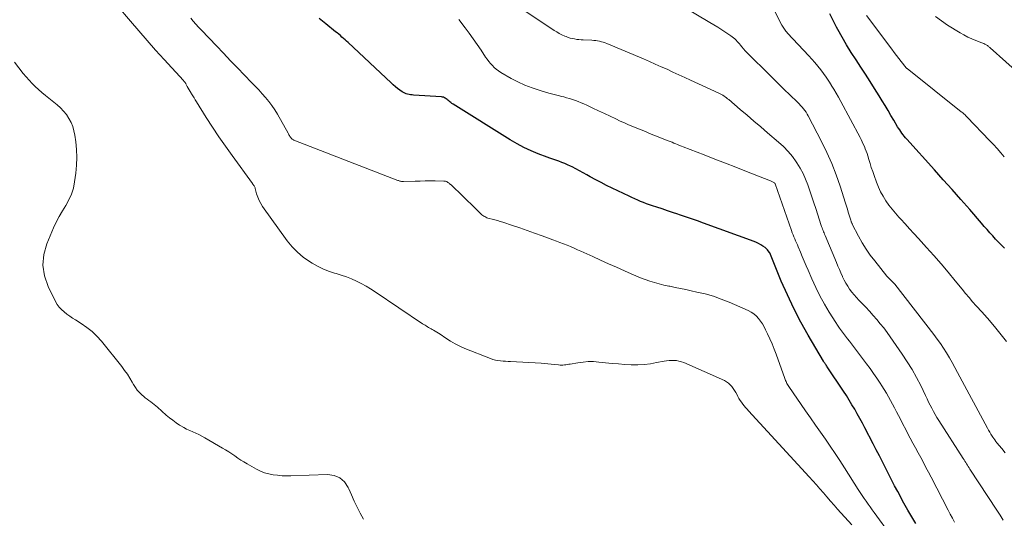
# Model space of a CAD drawing. Units: feet. Extents: x 1940000 to 1945000, y 565000 to 570004.
# Drawn here: x 1940084 to 1940239, y 566244 to 566322 of the extents above; entities that cross this region are included whole.
import ezdxf

# ---------------------------------------------------------------- set-up
doc = ezdxf.new("R2010")
doc.units = ezdxf.units.FT
doc.header["$LTSCALE"] = 100
doc.header["$MEASUREMENT"] = 0
doc.layers.add('CONTOUR INDEX', color=32, linetype='Continuous', lineweight=25)
doc.layers.add('CONTOUR INTERMEDIATE', color=40, linetype='Continuous', lineweight=15)

msp = doc.modelspace()

# ---------------------------------------------------------------- linework, layer by layer
at = {"layer": 'CONTOUR INDEX', "flags": 128}
for points, elevation in [([(1940238.64, 566286.05), (1940238.16, 566286.52), (1940237.69, 566287), (1940237.23, 566287.49), (1940236.77, 566287.98), (1940236.33, 566288.48), (1940235.88, 566288.98), (1940235.44, 566289.49), (1940235, 566290), (1940233.15, 566292.13), (1940231.78, 566293.71), (1940230.4, 566295.27), (1940229.01, 566296.83), (1940227.62, 566298.38), (1940223.26, 566303.19), (1940223.06, 566303.42), (1940222.86, 566303.66), (1940222.68, 566303.9), (1940222.5, 566304.14), (1940222.32, 566304.4), (1940222.15, 566304.65), (1940221.99, 566304.91), (1940221.83, 566305.17), (1940221.23, 566306.18), (1940220.78, 566306.95), (1940220.32, 566307.71), (1940219.86, 566308.48), (1940219.39, 566309.24), (1940218.92, 566310.01), (1940218.21, 566311.15), (1940217.49, 566312.29), (1940216.77, 566313.42), (1940216.03, 566314.55), (1940215.3, 566315.66), (1940214.55, 566316.84), (1940213.81, 566318.02), (1940213.11, 566319.23), (1940212.43, 566320.44), (1940212.21, 566320.84), (1940211.68, 566321.88), (1940211.17, 566322.93)], 960), ([(1940224.67, 566242.77), (1940224.04, 566243.82), (1940223.43, 566244.87), (1940222.83, 566245.94), (1940221.84, 566247.78), (1940221.34, 566248.7), (1940220.85, 566249.64), (1940220.38, 566250.57), (1940219.91, 566251.51), (1940219.43, 566252.47), (1940218.96, 566253.42), (1940218.48, 566254.36), (1940217.99, 566255.3), (1940216.69, 566257.82), (1940216.3, 566258.55), (1940215.9, 566259.29), (1940215.49, 566260.01), (1940215.08, 566260.74), (1940214.65, 566261.45), (1940214.21, 566262.16), (1940213.77, 566262.87), (1940213.31, 566263.57), (1940210.75, 566267.42), (1940210.68, 566267.53), (1940210.61, 566267.64), (1940210.53, 566267.75), (1940210.46, 566267.86), (1940210.38, 566267.96), (1940210.31, 566268.07), (1940210.24, 566268.19), (1940210.18, 566268.3), (1940207.78, 566272.37), (1940206.62, 566274.45), (1940205.52, 566276.56), (1940204.5, 566278.71), (1940203.55, 566280.9), (1940201.73, 566285.31), (1940201.69, 566285.38), (1940201.49, 566285.67), (1940201.38, 566285.8), (1940201.26, 566285.93), (1940201.13, 566286.05), (1940201, 566286.16), (1940200.65, 566286.4), (1940200.33, 566286.61), (1940199.99, 566286.81), (1940199.64, 566286.97), (1940199.29, 566287.12), (1940191.34, 566290.01), (1940190.39, 566290.35), (1940189.45, 566290.68), (1940188.5, 566291.01), (1940187.54, 566291.33), (1940187.28, 566291.41), (1940186.46, 566291.68), (1940185.64, 566291.95), (1940184.82, 566292.23), (1940184, 566292.5), (1940183.3, 566292.73), (1940182.83, 566292.89), (1940182.37, 566293.06), (1940181.9, 566293.24), (1940181.44, 566293.42), (1940180.98, 566293.61), (1940180.53, 566293.81), (1940180.08, 566294.01), (1940179.63, 566294.22), (1940176.97, 566295.51), (1940176.1, 566295.94), (1940175.24, 566296.38), (1940174.38, 566296.83), (1940173.53, 566297.29), (1940172.98, 566297.6), (1940172.41, 566297.91), (1940171.84, 566298.22), (1940171.26, 566298.53), (1940170.69, 566298.83), (1940170.41, 566298.97), (1940169.97, 566299.19), (1940169.52, 566299.38), (1940169.06, 566299.56), (1940168.59, 566299.72), (1940168.13, 566299.88), (1940167.66, 566300.04), (1940167.2, 566300.21), (1940166.74, 566300.38), (1940165.36, 566300.91), (1940164.22, 566301.39), (1940163.11, 566301.91), (1940162.02, 566302.49), (1940160.96, 566303.11), (1940151.96, 566308.73), (1940151.8, 566308.84), (1940151.63, 566308.95), (1940151.48, 566309.07), (1940151.33, 566309.2), (1940151.28, 566309.24), (1940151.15, 566309.35), (1940151.02, 566309.45), (1940150.88, 566309.55), (1940150.74, 566309.64), (1940150.6, 566309.72), (1940150.45, 566309.79), (1940150.29, 566309.83), (1940150.13, 566309.85), (1940145.77, 566310.15), (1940145.53, 566310.17), (1940145.3, 566310.2), (1940145.06, 566310.24), (1940144.83, 566310.29), (1940144.6, 566310.36), (1940144.38, 566310.44), (1940144.17, 566310.55), (1940143.97, 566310.67), (1940143.62, 566310.92), (1940143.26, 566311.18), (1940142.91, 566311.46), (1940142.56, 566311.75), (1940142.23, 566312.05), (1940135.47, 566318.39), (1940135.23, 566318.61), (1940134.99, 566318.84), (1940134.75, 566319.05), (1940134.5, 566319.27), (1940134.26, 566319.49), (1940134.01, 566319.7), (1940133.75, 566319.91), (1940133.5, 566320.11), (1940131.95, 566321.35), (1940130.94, 566322.2)], 940)]:
    msp.add_lwpolyline(points, dxfattribs=dict(at, elevation=elevation))
at = {"layer": 'CONTOUR INTERMEDIATE', "flags": 128}
for points, elevation in [([(1940238.95, 566271.36), (1940238.32, 566272.16), (1940237.69, 566272.95), (1940237.05, 566273.73), (1940235.96, 566275.04), (1940235.85, 566275.16), (1940235.75, 566275.28), (1940235.64, 566275.4), (1940235.53, 566275.52), (1940235.42, 566275.63), (1940235.31, 566275.75), (1940235.2, 566275.87), (1940235.09, 566275.99), (1940234.17, 566277.01), (1940233.61, 566277.64), (1940233.05, 566278.28), (1940232.5, 566278.93), (1940231.96, 566279.59), (1940230.86, 566280.94), (1940229.77, 566282.27), (1940228.66, 566283.59), (1940227.53, 566284.89), (1940226.39, 566286.17), (1940225.09, 566287.61), (1940224.4, 566288.37), (1940223.7, 566289.13), (1940223.01, 566289.89), (1940222.31, 566290.64), (1940222.03, 566290.94), (1940221.48, 566291.56), (1940220.95, 566292.19), (1940220.46, 566292.85), (1940219.98, 566293.52), (1940219.54, 566294.22), (1940219.15, 566294.94), (1940218.8, 566295.68), (1940218.5, 566296.45), (1940218.13, 566297.48), (1940217.91, 566298.11), (1940217.69, 566298.75), (1940217.49, 566299.39), (1940217.29, 566300.03), (1940217.14, 566300.56), (1940217.02, 566300.94), (1940216.89, 566301.31), (1940216.75, 566301.69), (1940216.6, 566302.05), (1940216.44, 566302.42), (1940216.28, 566302.78), (1940216.1, 566303.13), (1940215.92, 566303.49), (1940212.89, 566309.15), (1940212.53, 566309.79), (1940212.17, 566310.44), (1940211.79, 566311.08), (1940211.41, 566311.71), (1940211.39, 566311.74), (1940211, 566312.35), (1940210.6, 566312.95), (1940210.18, 566313.53), (1940209.75, 566314.11), (1940209.3, 566314.68), (1940208.84, 566315.24), (1940208.36, 566315.78), (1940207.88, 566316.32), (1940204.53, 566319.89), (1940204.4, 566320.03), (1940204.27, 566320.18), (1940204.15, 566320.33), (1940204.04, 566320.48), (1940203.93, 566320.64), (1940203.82, 566320.8), (1940203.73, 566320.96), (1940203.64, 566321.13), (1940200.72, 566326.96)], 956), ([(1940214.64, 566242.53), (1940212.4, 566245.04), (1940211.84, 566245.67), (1940211.28, 566246.3), (1940210.73, 566246.94), (1940210.18, 566247.58), (1940209.63, 566248.21), (1940209.08, 566248.84), (1940208.52, 566249.47), (1940207.95, 566250.09), (1940198.39, 566260.48), (1940198.16, 566260.74), (1940197.93, 566261.01), (1940197.71, 566261.27), (1940197.49, 566261.55), (1940197.28, 566261.82), (1940197.08, 566262.11), (1940196.9, 566262.41), (1940196.74, 566262.71), (1940196.59, 566263.01), (1940196.41, 566263.34), (1940196.21, 566263.67), (1940196, 566264), (1940195.78, 566264.31), (1940195.53, 566264.59), (1940195.26, 566264.85), (1940194.95, 566265.06), (1940194.62, 566265.24), (1940188.21, 566268.06), (1940187.85, 566268.2), (1940187.47, 566268.31), (1940187.09, 566268.38), (1940186.7, 566268.42), (1940186.3, 566268.42), (1940185.91, 566268.4), (1940185.52, 566268.36), (1940185.13, 566268.29), (1940183.96, 566268.06), (1940182.98, 566267.89), (1940182, 566267.78), (1940181.02, 566267.74), (1940180.03, 566267.74), (1940179.98, 566267.74), (1940178.97, 566267.79), (1940177.96, 566267.86), (1940176.95, 566267.94), (1940175.94, 566268.04), (1940174.88, 566268.16), (1940174.05, 566268.22), (1940173.22, 566268.23), (1940172.4, 566268.16), (1940171.57, 566268.05), (1940170.38, 566267.84), (1940170.15, 566267.8), (1940169.92, 566267.76), (1940169.69, 566267.73), (1940169.47, 566267.7), (1940169.24, 566267.68), (1940169.01, 566267.67), (1940168.78, 566267.68), (1940168.55, 566267.7), (1940167.94, 566267.77), (1940167.4, 566267.83), (1940166.87, 566267.88), (1940166.33, 566267.92), (1940165.79, 566267.96), (1940161.02, 566268.22), (1940160.62, 566268.24), (1940160.22, 566268.27), (1940159.82, 566268.3), (1940159.41, 566268.33), (1940159.02, 566268.38), (1940158.62, 566268.46), (1940158.24, 566268.57), (1940157.86, 566268.7), (1940153.84, 566270.29), (1940153.05, 566270.63), (1940152.28, 566271.01), (1940151.54, 566271.44), (1940150.82, 566271.9), (1940149.93, 566272.52), (1940149.67, 566272.7), (1940149.4, 566272.87), (1940149.14, 566273.03), (1940148.87, 566273.19), (1940148.71, 566273.27), (1940148.52, 566273.38), (1940148.33, 566273.49), (1940148.13, 566273.6), (1940147.94, 566273.71), (1940147.75, 566273.83), (1940147.56, 566273.94), (1940147.37, 566274.06), (1940147.18, 566274.18), (1940139.74, 566279.18), (1940139.02, 566279.65), (1940138.29, 566280.08), (1940137.53, 566280.49), (1940136.77, 566280.87), (1940135.99, 566281.22), (1940135.2, 566281.54), (1940134.39, 566281.82), (1940133.58, 566282.08), (1940133.35, 566282.15), (1940132.42, 566282.45), (1940131.52, 566282.81), (1940130.66, 566283.24), (1940129.81, 566283.72), (1940129.41, 566283.97), (1940128.42, 566284.66), (1940127.51, 566285.43), (1940126.68, 566286.29), (1940125.92, 566287.22), (1940122.04, 566292.6), (1940121.74, 566293.07), (1940121.48, 566293.55), (1940121.27, 566294.06), (1940121.1, 566294.59), (1940120.88, 566295.46), (1940120.85, 566295.57), (1940120.81, 566295.67), (1940120.76, 566295.76), (1940120.7, 566295.85), (1940120.61, 566295.99), (1940120.6, 566296.01), (1940120.58, 566296.03), (1940120.57, 566296.05), (1940120.55, 566296.07), (1940120.49, 566296.14), (1940120.48, 566296.15), (1940120.46, 566296.17), (1940120.45, 566296.19), (1940120.43, 566296.21), (1940117.25, 566300.63), (1940116.2, 566302.1), (1940115.17, 566303.59), (1940114.17, 566305.1), (1940113.19, 566306.62), (1940111.64, 566309.06), (1940111.45, 566309.37), (1940111.26, 566309.69), (1940111.07, 566310.01), (1940110.88, 566310.33), (1940110.82, 566310.43), (1940110.66, 566310.7), (1940110.51, 566310.97), (1940110.36, 566311.23), (1940110.21, 566311.5), (1940109.99, 566311.89), (1940109.95, 566311.96), (1940109.9, 566312.03), (1940109.85, 566312.1), (1940109.8, 566312.16), (1940109.75, 566312.23), (1940109.7, 566312.29), (1940109.65, 566312.35), (1940109.59, 566312.41), (1940106.56, 566315.73), (1940105.22, 566317.22), (1940103.88, 566318.72), (1940102.57, 566320.24), (1940101.27, 566321.77), (1940099.15, 566324.29)], 932), ([(1940238.41, 566243.31), (1940237.92, 566244.08), (1940237.42, 566244.85), (1940233.2, 566251.33), (1940233.07, 566251.54), (1940232.94, 566251.74), (1940232.81, 566251.95), (1940232.67, 566252.15), (1940232.54, 566252.35), (1940232.41, 566252.56), (1940232.27, 566252.76), (1940232.14, 566252.97), (1940228.29, 566258.95), (1940228, 566259.42), (1940227.72, 566259.9), (1940227.45, 566260.38), (1940227.19, 566260.88), (1940226.95, 566261.37), (1940226.7, 566261.87), (1940226.46, 566262.37), (1940226.21, 566262.87), (1940225.45, 566264.45), (1940224.79, 566265.73), (1940224.1, 566266.98), (1940223.35, 566268.2), (1940222.56, 566269.4), (1940220.68, 566272.11), (1940220.18, 566272.81), (1940219.65, 566273.51), (1940219.11, 566274.18), (1940218.56, 566274.85), (1940217.98, 566275.5), (1940217.4, 566276.14), (1940216.81, 566276.77), (1940216.2, 566277.4), (1940215.73, 566277.87), (1940215.35, 566278.29), (1940214.98, 566278.71), (1940214.63, 566279.15), (1940214.29, 566279.6), (1940213.98, 566280.07), (1940213.68, 566280.55), (1940213.42, 566281.04), (1940213.18, 566281.55), (1940213.15, 566281.61), (1940212.91, 566282.16), (1940212.68, 566282.7), (1940212.44, 566283.25), (1940212.21, 566283.8), (1940210.44, 566288.05), (1940210.35, 566288.25), (1940210.27, 566288.45), (1940210.19, 566288.64), (1940210.11, 566288.84), (1940210.03, 566289.04), (1940209.96, 566289.24), (1940209.88, 566289.45), (1940209.81, 566289.65), (1940208.95, 566292.28), (1940208.65, 566293.21), (1940208.34, 566294.14), (1940208.03, 566295.07), (1940207.71, 566296), (1940207.36, 566296.91), (1940206.97, 566297.8), (1940206.51, 566298.66), (1940206, 566299.49), (1940205.91, 566299.62), (1940205.3, 566300.47), (1940204.63, 566301.28), (1940203.91, 566302.04), (1940203.13, 566302.75), (1940201.4, 566304.22), (1940200.32, 566305.14), (1940199.24, 566306.05), (1940198.16, 566306.97), (1940197.09, 566307.89), (1940195.29, 566309.42), (1940195.11, 566309.57), (1940194.92, 566309.71), (1940194.74, 566309.85), (1940194.55, 566309.99), (1940194.35, 566310.11), (1940194.15, 566310.23), (1940193.95, 566310.34), (1940193.74, 566310.44), (1940189.29, 566312.49), (1940188.37, 566312.91), (1940187.45, 566313.34), (1940186.52, 566313.76), (1940185.6, 566314.19), (1940184.68, 566314.6), (1940183.75, 566315.02), (1940182.82, 566315.42), (1940181.89, 566315.82), (1940176.14, 566318.23), (1940175.86, 566318.34), (1940175.57, 566318.44), (1940175.28, 566318.53), (1940174.98, 566318.6), (1940174.68, 566318.66), (1940174.38, 566318.71), (1940174.08, 566318.74), (1940173.78, 566318.76), (1940172.42, 566318.81), (1940172.08, 566318.83), (1940171.74, 566318.86), (1940171.4, 566318.9), (1940171.06, 566318.96), (1940170.72, 566319.02), (1940170.39, 566319.11), (1940170.07, 566319.21), (1940169.75, 566319.33), (1940169.51, 566319.43), (1940169.08, 566319.63), (1940168.66, 566319.84), (1940168.25, 566320.07), (1940167.85, 566320.32), (1940160.58, 566325.21)], 948), ([(1940238.74, 566253.87), (1940238.19, 566254.54), (1940237.44, 566255.47), (1940237.28, 566255.68), (1940237.12, 566255.9), (1940236.96, 566256.11), (1940236.81, 566256.34), (1940236.7, 566256.5), (1940236.5, 566256.81), (1940236.31, 566257.12), (1940236.13, 566257.44), (1940235.95, 566257.76), (1940231.26, 566266.52), (1940230.84, 566267.29), (1940230.41, 566268.06), (1940229.97, 566268.82), (1940229.52, 566269.58), (1940229.06, 566270.32), (1940228.57, 566271.06), (1940228.06, 566271.77), (1940227.54, 566272.47), (1940221.39, 566280.39), (1940221.34, 566280.45), (1940221.29, 566280.5), (1940221.24, 566280.56), (1940221.18, 566280.62), (1940221.13, 566280.67), (1940221.07, 566280.73), (1940221.02, 566280.78), (1940220.96, 566280.83), (1940220.75, 566281.03), (1940220.59, 566281.18), (1940220.44, 566281.34), (1940220.29, 566281.5), (1940220.15, 566281.67), (1940218.24, 566284.05), (1940217.54, 566284.98), (1940216.88, 566285.93), (1940216.27, 566286.92), (1940215.7, 566287.94), (1940214.71, 566289.86), (1940214.67, 566289.93), (1940214.63, 566290.01), (1940214.6, 566290.08), (1940214.57, 566290.16), (1940214.54, 566290.23), (1940214.51, 566290.31), (1940214.49, 566290.39), (1940214.46, 566290.47), (1940214.22, 566291.25), (1940214.08, 566291.71), (1940213.93, 566292.18), (1940213.78, 566292.65), (1940213.64, 566293.12), (1940212.78, 566295.82), (1940212.16, 566297.62), (1940211.48, 566299.4), (1940210.7, 566301.13), (1940209.87, 566302.85), (1940207.79, 566306.86), (1940207.62, 566307.16), (1940207.44, 566307.45), (1940207.25, 566307.73), (1940207.04, 566308), (1940206.82, 566308.26), (1940206.59, 566308.51), (1940206.35, 566308.76), (1940206.11, 566309), (1940204.88, 566310.17), (1940204.02, 566311), (1940203.16, 566311.83), (1940202.31, 566312.67), (1940201.46, 566313.51), (1940198.48, 566316.48), (1940198.19, 566316.79), (1940197.89, 566317.1), (1940197.61, 566317.42), (1940197.34, 566317.74), (1940197.13, 566317.99), (1940196.96, 566318.19), (1940196.79, 566318.39), (1940196.61, 566318.59), (1940196.44, 566318.79), (1940196.25, 566318.98), (1940196.06, 566319.16), (1940195.85, 566319.32), (1940195.64, 566319.48), (1940194.84, 566320), (1940194.22, 566320.41), (1940193.59, 566320.8), (1940192.96, 566321.19), (1940192.33, 566321.57), (1940187.65, 566324.34)], 952), ([(1940238.59, 566300.41), (1940238.03, 566301.08), (1940237.46, 566301.74), (1940236.87, 566302.38), (1940236.27, 566303.02), (1940232.78, 566306.67), (1940232.66, 566306.78), (1940232.55, 566306.9), (1940232.43, 566307.01), (1940232.31, 566307.12), (1940232.19, 566307.22), (1940232.07, 566307.33), (1940231.94, 566307.43), (1940231.82, 566307.53), (1940223.32, 566314.31), (1940223.27, 566314.34), (1940223.18, 566314.41), (1940222.39, 566315.4), (1940222.02, 566315.88), (1940221.64, 566316.36), (1940221.27, 566316.85), (1940220.91, 566317.34), (1940216.95, 566322.67)], 964), ([(1940243.74, 566310.98), (1940236.37, 566317.57), (1940236.3, 566317.63), (1940236.23, 566317.69), (1940236.15, 566317.76), (1940236.08, 566317.82), (1940236.01, 566317.88), (1940235.93, 566317.93), (1940235.85, 566317.99), (1940235.76, 566318.03), (1940235.65, 566318.09), (1940235.51, 566318.16), (1940235.37, 566318.23), (1940235.22, 566318.29), (1940235.08, 566318.35), (1940234.1, 566318.72), (1940233.47, 566318.99), (1940232.85, 566319.27), (1940232.25, 566319.59), (1940231.66, 566319.93), (1940229.67, 566321.16), (1940228.7, 566321.81), (1940227.78, 566322.51)], 968), ([(1940220.84, 566240.8), (1940218.16, 566244.47), (1940217.83, 566244.92), (1940217.51, 566245.36), (1940217.19, 566245.81), (1940216.86, 566246.26), (1940216.55, 566246.71), (1940216.24, 566247.17), (1940215.93, 566247.63), (1940215.64, 566248.09), (1940213.49, 566251.51), (1940212.76, 566252.65), (1940212.01, 566253.79), (1940211.25, 566254.91), (1940210.47, 566256.03), (1940209.69, 566257.14), (1940208.91, 566258.25), (1940208.13, 566259.36), (1940207.36, 566260.48), (1940204.71, 566264.31), (1940204.61, 566264.45), (1940204.52, 566264.61), (1940204.44, 566264.76), (1940204.36, 566264.92), (1940204.29, 566265.09), (1940204.22, 566265.25), (1940204.15, 566265.42), (1940204.09, 566265.59), (1940202.73, 566269.38), (1940202.42, 566270.2), (1940202.1, 566271.01), (1940201.75, 566271.81), (1940201.39, 566272.6), (1940201.09, 566273.22), (1940200.85, 566273.69), (1940200.59, 566274.14), (1940200.29, 566274.58), (1940199.98, 566275), (1940199.63, 566275.38), (1940199.24, 566275.73), (1940198.81, 566276.01), (1940198.35, 566276.25), (1940195.36, 566277.55), (1940194.12, 566278.04), (1940192.87, 566278.49), (1940191.6, 566278.86), (1940190.3, 566279.17), (1940189.36, 566279.37), (1940188.53, 566279.55), (1940187.69, 566279.72), (1940186.85, 566279.9), (1940186.02, 566280.07), (1940185.87, 566280.1), (1940185.11, 566280.27), (1940184.36, 566280.45), (1940183.61, 566280.67), (1940182.87, 566280.9), (1940182.14, 566281.16), (1940181.41, 566281.42), (1940180.69, 566281.71), (1940179.98, 566282.02), (1940178.9, 566282.5), (1940177.65, 566283.05), (1940176.4, 566283.61), (1940175.16, 566284.17), (1940173.92, 566284.74), (1940172.07, 566285.58), (1940171.53, 566285.82), (1940170.98, 566286.06), (1940170.43, 566286.3), (1940169.88, 566286.53), (1940169.32, 566286.75), (1940168.76, 566286.97), (1940168.2, 566287.19), (1940167.64, 566287.39), (1940165.95, 566288.01), (1940164.79, 566288.43), (1940163.63, 566288.84), (1940162.47, 566289.25), (1940161.31, 566289.64), (1940159.81, 566290.14), (1940159.39, 566290.28), (1940158.97, 566290.4), (1940158.54, 566290.52), (1940158.12, 566290.63), (1940157.62, 566290.75), (1940157.44, 566290.8), (1940157.27, 566290.86), (1940157.1, 566290.93), (1940156.94, 566291.02), (1940156.78, 566291.11), (1940156.63, 566291.22), (1940156.49, 566291.33), (1940156.35, 566291.46), (1940152.72, 566295.01), (1940152.47, 566295.25), (1940152.22, 566295.49), (1940151.96, 566295.73), (1940151.7, 566295.97), (1940151.38, 566296.26), (1940151.28, 566296.34), (1940151.17, 566296.41), (1940151.06, 566296.47), (1940150.94, 566296.53), (1940150.86, 566296.56), (1940150.77, 566296.59), (1940150.69, 566296.61), (1940150.61, 566296.62), (1940150.52, 566296.62), (1940149.13, 566296.63), (1940148.35, 566296.64), (1940147.57, 566296.63), (1940146.79, 566296.62), (1940146.01, 566296.6), (1940144.19, 566296.55), (1940144.07, 566296.55), (1940143.95, 566296.56), (1940143.84, 566296.57), (1940143.73, 566296.59), (1940143.61, 566296.62), (1940143.5, 566296.65), (1940143.39, 566296.68), (1940143.28, 566296.72), (1940126.95, 566303.07), (1940126.87, 566303.11), (1940126.79, 566303.15), (1940126.71, 566303.2), (1940126.64, 566303.25), (1940126.57, 566303.32), (1940126.51, 566303.38), (1940126.46, 566303.45), (1940126.4, 566303.53), (1940126.34, 566303.63), (1940126.26, 566303.76), (1940126.18, 566303.89), (1940126.1, 566304.03), (1940126.03, 566304.16), (1940124.38, 566307.12), (1940123.96, 566307.81), (1940123.51, 566308.48), (1940123.03, 566309.12), (1940122.51, 566309.75), (1940121.97, 566310.35), (1940121.42, 566310.94), (1940120.86, 566311.53), (1940120.3, 566312.12), (1940119.2, 566313.25), (1940118.09, 566314.4), (1940116.98, 566315.55), (1940115.87, 566316.71), (1940114.77, 566317.87), (1940112.42, 566320.35), (1940111.99, 566320.81), (1940111.57, 566321.28), (1940111.15, 566321.75), (1940110.74, 566322.23)], 936), ([(1940230.78, 566242.96), (1940230.44, 566243.59), (1940230.11, 566244.23), (1940229.77, 566244.86), (1940227.1, 566250.03), (1940226.69, 566250.81), (1940226.28, 566251.58), (1940225.87, 566252.35), (1940225.45, 566253.12), (1940225.04, 566253.88), (1940224.62, 566254.65), (1940224.21, 566255.42), (1940223.81, 566256.2), (1940221.96, 566259.75), (1940221.65, 566260.34), (1940221.34, 566260.93), (1940221.03, 566261.52), (1940220.72, 566262.11), (1940220.4, 566262.69), (1940220.07, 566263.27), (1940219.72, 566263.84), (1940219.36, 566264.4), (1940219.07, 566264.83), (1940218.55, 566265.6), (1940218.03, 566266.36), (1940217.49, 566267.12), (1940216.94, 566267.86), (1940214.59, 566271), (1940214.28, 566271.42), (1940213.96, 566271.83), (1940213.64, 566272.25), (1940213.32, 566272.66), (1940213, 566273.07), (1940212.69, 566273.5), (1940212.4, 566273.93), (1940212.11, 566274.37), (1940211.09, 566275.99), (1940210.32, 566277.26), (1940209.6, 566278.56), (1940208.95, 566279.88), (1940208.34, 566281.23), (1940207.76, 566282.58), (1940207.46, 566283.3), (1940207.15, 566284.02), (1940206.85, 566284.73), (1940206.54, 566285.45), (1940206.2, 566286.25), (1940206.07, 566286.57), (1940205.93, 566286.89), (1940205.8, 566287.21), (1940205.66, 566287.53), (1940205.53, 566287.85), (1940205.4, 566288.18), (1940205.27, 566288.5), (1940205.16, 566288.83), (1940202.58, 566296.17), (1940202.54, 566296.26), (1940202.48, 566296.34), (1940202.28, 566296.46), (1940202.18, 566296.52), (1940202.07, 566296.57), (1940201.96, 566296.62), (1940201.85, 566296.67), (1940198.08, 566298.14), (1940196.42, 566298.79), (1940194.76, 566299.43), (1940193.1, 566300.08), (1940191.44, 566300.72), (1940188.15, 566302), (1940187.85, 566302.12), (1940187.56, 566302.23), (1940187.26, 566302.35), (1940186.97, 566302.47), (1940186.67, 566302.59), (1940186.38, 566302.71), (1940186.08, 566302.82), (1940185.78, 566302.94), (1940183.51, 566303.85), (1940182.85, 566304.12), (1940182.19, 566304.39), (1940181.53, 566304.66), (1940180.86, 566304.93), (1940180.2, 566305.2), (1940179.54, 566305.48), (1940178.89, 566305.77), (1940178.24, 566306.06), (1940177.56, 566306.38), (1940176.65, 566306.8), (1940175.74, 566307.22), (1940174.83, 566307.65), (1940173.92, 566308.09), (1940172.97, 566308.54), (1940172.54, 566308.75), (1940172.09, 566308.94), (1940171.65, 566309.12), (1940171.2, 566309.3), (1940170.74, 566309.45), (1940170.28, 566309.6), (1940169.82, 566309.73), (1940169.35, 566309.85), (1940169.07, 566309.92), (1940168.46, 566310.07), (1940167.85, 566310.22), (1940167.24, 566310.39), (1940166.64, 566310.56), (1940165.52, 566310.89), (1940164.38, 566311.27), (1940163.26, 566311.7), (1940162.17, 566312.21), (1940161.1, 566312.77), (1940159.46, 566313.71), (1940159.1, 566313.94), (1940158.76, 566314.19), (1940158.44, 566314.47), (1940158.14, 566314.77), (1940157.86, 566315.09), (1940157.59, 566315.43), (1940157.34, 566315.77), (1940157.09, 566316.12), (1940156.37, 566317.21), (1940155.77, 566318.11), (1940155.15, 566319), (1940154.52, 566319.87), (1940153.87, 566320.74), (1940152.89, 566322.05)], 944), ([(1940083.07, 566315.34), (1940084.43, 566313.54), (1940084.87, 566312.99), (1940085.33, 566312.46), (1940085.81, 566311.96), (1940086.32, 566311.47), (1940086.84, 566311), (1940087.37, 566310.53), (1940087.9, 566310.08), (1940088.45, 566309.63), (1940089.74, 566308.6), (1940090.27, 566308.13), (1940090.76, 566307.62), (1940091.2, 566307.07), (1940091.6, 566306.48), (1940091.93, 566305.85), (1940092.2, 566305.21), (1940092.39, 566304.53), (1940092.53, 566303.83), (1940092.67, 566302.8), (1940092.78, 566301.57), (1940092.83, 566300.34), (1940092.79, 566299.11), (1940092.68, 566297.88), (1940092.5, 566296.5), (1940092.3, 566295.52), (1940092.02, 566294.57), (1940091.61, 566293.67), (1940091.11, 566292.8), (1940090.58, 566291.95), (1940090.07, 566291.07), (1940089.62, 566290.17), (1940089.19, 566289.25), (1940088.13, 566286.77), (1940087.66, 566285.07), (1940087.49, 566283.38), (1940087.76, 566281.7), (1940088.33, 566280.04), (1940089.49, 566277.7), (1940089.77, 566277.23), (1940090.08, 566276.79), (1940090.44, 566276.4), (1940090.85, 566276.03), (1940091.28, 566275.7), (1940091.73, 566275.38), (1940092.18, 566275.07), (1940092.64, 566274.77), (1940093.53, 566274.22), (1940094.4, 566273.61), (1940095.23, 566272.95), (1940095.99, 566272.21), (1940096.7, 566271.42), (1940099.91, 566267.44), (1940100.36, 566266.85), (1940100.79, 566266.24), (1940101.19, 566265.62), (1940101.56, 566264.98), (1940101.77, 566264.6), (1940102.05, 566264.16), (1940102.35, 566263.74), (1940102.7, 566263.35), (1940103.07, 566262.98), (1940103.35, 566262.74), (1940103.61, 566262.51), (1940103.88, 566262.3), (1940104.16, 566262.09), (1940104.45, 566261.9), (1940104.73, 566261.7), (1940105.01, 566261.49), (1940105.28, 566261.28), (1940105.54, 566261.05), (1940106.91, 566259.82), (1940107.4, 566259.39), (1940107.91, 566258.99), (1940108.44, 566258.61), (1940108.98, 566258.24), (1940109.2, 566258.11), (1940109.65, 566257.84), (1940110.1, 566257.59), (1940110.58, 566257.37), (1940111.06, 566257.16), (1940111.54, 566256.95), (1940112.01, 566256.74), (1940112.48, 566256.5), (1940112.94, 566256.24), (1940115.73, 566254.62), (1940116.22, 566254.33), (1940116.71, 566254.02), (1940117.19, 566253.71), (1940117.66, 566253.38), (1940118.13, 566253.06), (1940118.61, 566252.74), (1940119.1, 566252.44), (1940119.6, 566252.15), (1940121.1, 566251.3), (1940121.72, 566250.99), (1940122.36, 566250.73), (1940123.02, 566250.55), (1940123.7, 566250.41), (1940124.4, 566250.34), (1940125.1, 566250.28), (1940125.79, 566250.27), (1940126.49, 566250.27), (1940132.23, 566250.49), (1940133.27, 566250.33), (1940134.18, 566249.97), (1940134.9, 566249.3), (1940135.49, 566248.43), (1940135.58, 566248.23), (1940136.01, 566247.26), (1940136.45, 566246.3), (1940136.91, 566245.34), (1940137.37, 566244.39), (1940137.89, 566243.47)], 932)]:
    msp.add_lwpolyline(points, dxfattribs=dict(at, elevation=elevation))

doc.saveas('drawing.dxf')
